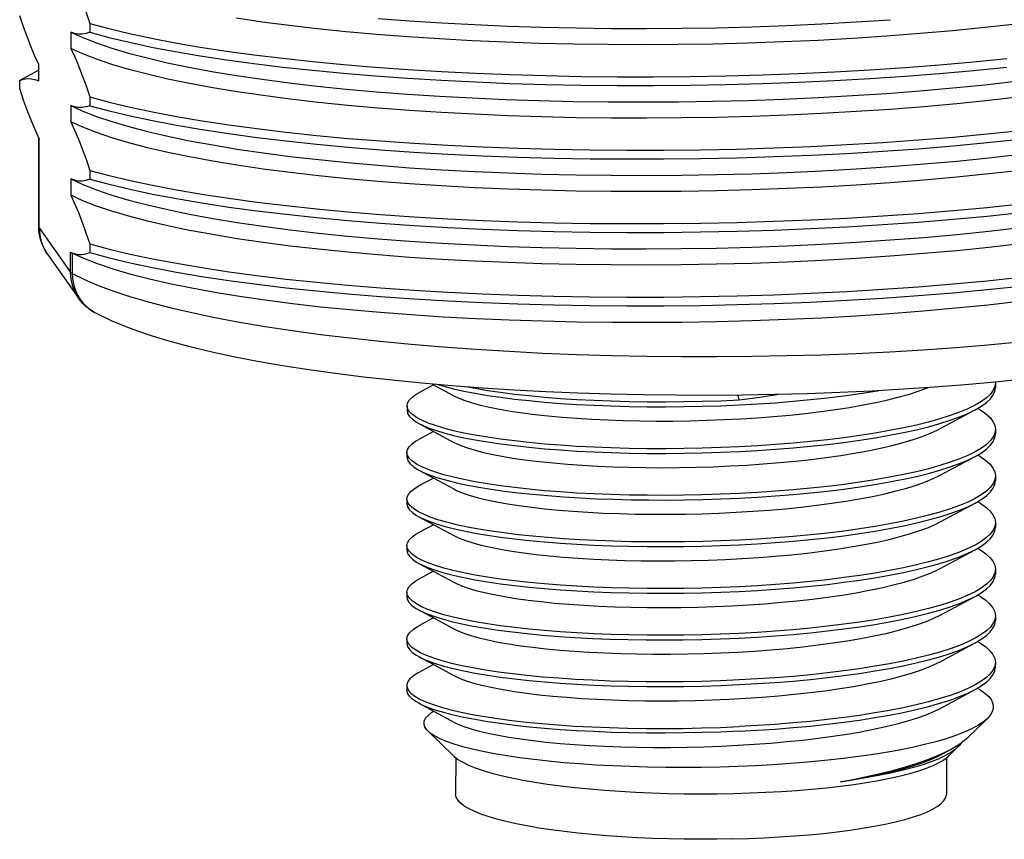
# Model space of a CAD drawing. Units: inches. Extents: x 0.4 to 16.6, y 0.6 to 10.4.
# Drawn here: x 12.6 to 13.5, y 5.3 to 6 of the extents above; entities that cross this region are included whole.
import ezdxf

# ---------------------------------------------------------------- set-up
doc = ezdxf.new("R2010")
doc.units = ezdxf.units.IN
doc.header["$LTSCALE"] = 0.935
doc.header["$MEASUREMENT"] = 0
doc.layers.get('0').update_dxf_attribs({"linetype": 'CONTINUOUS'})

msp = doc.modelspace()

# ---------------------------------------------------------------- linework, layer by layer
at = {"color": 7, "linetype": 'CONTINUOUS'}
for p, q in [((12.68716, 6.01693), (12.68716, 6.00346)), ((12.70293, 6.02404), (12.70293, 6.01678)), ((12.66041, 5.98539), (12.65019, 5.97991)), ((12.66041, 5.97659), (12.66042, 5.99007)), ((12.65019, 5.97991), (12.64464, 5.97674)), ((12.64464, 5.96948), (12.64464, 5.97674)), ((12.70291, 5.96308), (12.7029, 5.95583)), ((12.68714, 5.95598), (12.68713, 5.9425)), ((12.65765, 5.93511), (12.66088, 5.92808)), ((12.66052, 5.85527), (12.66055, 5.9288)), ((12.66085, 5.85434), (12.66088, 5.92808)), ((12.70288, 5.90213), (12.70287, 5.89487)), ((12.68711, 5.89503), (12.6871, 5.88155)), ((12.66063, 5.85229), (12.66052, 5.85527)), ((12.66085, 5.85434), (12.68658, 5.81796)), ((12.70285, 5.84117), (12.70285, 5.83392)), ((12.66775, 5.83251), (12.69349, 5.79614)), ((12.68659, 5.8343), (12.68658, 5.81796)), ((12.68659, 5.8343), (12.68833, 5.83345)), ((12.68833, 5.83345), (12.68833, 5.81658)), ((12.69349, 5.79614), (12.69349, 5.79614)), ((12.70489, 5.78542), (12.70681, 5.78429)), ((12.98828, 5.72418), (12.97603, 5.7176)), ((12.98709, 5.72482), (13.0051, 5.71512)), ((13.45476, 5.72591), (13.45433, 5.72289)), ((13.45466, 5.7265), (13.45476, 5.72591)), ((13.45476, 5.72591), (13.45476, 5.72203)), ((13.24197, 5.71136), (13.24125, 5.71558)), ((12.96621, 5.70677), (12.96621, 5.7029)), ((13.40885, 5.68778), (13.43792, 5.70339)), ((12.97602, 5.69206), (13.00508, 5.67642)), ((12.98826, 5.68548), (12.97602, 5.6789)), ((13.45474, 5.6872), (13.45431, 5.68419)), ((13.45474, 5.6872), (13.45474, 5.68333)), ((12.96619, 5.66807), (12.96619, 5.6642)), ((13.40883, 5.64907), (13.4379, 5.66469)), ((12.97601, 5.65336), (13.00507, 5.63772)), ((12.98825, 5.64678), (12.976, 5.6402)), ((13.45472, 5.6485), (13.45429, 5.64549)), ((13.45472, 5.6485), (13.45472, 5.64463)), ((12.96617, 5.62937), (12.96617, 5.6255)), ((13.40881, 5.61037), (13.43789, 5.62599)), ((12.98823, 5.60807), (12.97598, 5.6015)), ((12.97599, 5.61466), (13.00505, 5.59902)), ((13.45471, 5.6098), (13.45428, 5.60678)), ((13.45471, 5.6098), (13.45471, 5.60593)), ((12.96615, 5.59067), (12.96615, 5.5868)), ((13.4088, 5.57167), (13.43787, 5.58729)), ((12.97597, 5.57596), (13.00503, 5.56032)), ((12.98821, 5.56937), (12.97597, 5.5628)), ((13.45469, 5.5711), (13.45426, 5.56808)), ((13.45469, 5.5711), (13.45469, 5.56723)), ((12.96614, 5.55197), (12.96614, 5.5481)), ((13.40878, 5.53297), (13.43785, 5.54859)), ((12.97595, 5.53726), (13.00502, 5.52162)), ((12.98819, 5.53067), (12.97595, 5.52409)), ((13.45467, 5.5324), (13.45424, 5.52938)), ((13.45467, 5.5324), (13.45467, 5.52853)), ((12.96612, 5.51327), (12.96612, 5.5094)), ((13.40876, 5.49427), (13.43783, 5.50988)), ((12.97594, 5.49856), (13.005, 5.48291)), ((13.45466, 5.4937), (13.45423, 5.49068)), ((13.45466, 5.4937), (13.45465, 5.48983)), ((12.98818, 5.49197), (12.97593, 5.48539)), ((12.9661, 5.47456), (12.9661, 5.47069)), ((13.40875, 5.45557), (13.43782, 5.47118)), ((12.97592, 5.45986), (13.00498, 5.44421)), ((13.43199, 5.43165), (13.44788, 5.44698)), ((13.00518, 5.41594), (12.98364, 5.43676)), ((13.40873, 5.41687), (13.41744, 5.42155)), ((13.41552, 5.41576), (13.42334, 5.42331)), ((13.00661, 5.41477), (13.00659, 5.38439)), ((13.41409, 5.41458), (13.41407, 5.38421))]:
    msp.add_line(p, q, dxfattribs=at)
for points in [[(12.68719, 6.06441), (12.69032, 6.0575), (12.69346, 6.05001), (12.6966, 6.04193), (12.69976, 6.03328), (12.70293, 6.02404)], [(12.66042, 5.99007), (12.65728, 5.99697), (12.65414, 6.00446), (12.651, 6.01253), (12.64784, 6.02119), (12.64467, 6.03044)], [(13.47202, 6.02363), (13.44599, 6.02071), (13.41929, 6.01805), (13.39202, 6.01566), (13.36424, 6.01353), (13.33601, 6.01167), (13.30745, 6.01009), (13.27862, 6.00879), (13.24957, 6.00777), (13.22044, 6.00703), (13.19129, 6.00658), (13.16216, 6.00641), (13.1332, 6.00652), (13.10444, 6.00691), (13.07597, 6.00758), (13.0479, 6.00852), (13.02027, 6.00974), (12.99317, 6.01122), (12.96669, 6.01295), (12.94089, 6.01495), (12.91583, 6.01719), (12.89162, 6.01967), (12.86829, 6.02238), (12.84591, 6.02531), (12.82457, 6.02845)], [(12.94234, 6.02831), (12.9683, 6.02632), (12.99492, 6.02459), (13.02217, 6.02312), (13.04995, 6.02192), (13.07816, 6.021), (13.10678, 6.02035), (13.13568, 6.01998), (13.16477, 6.01989), (13.19402, 6.02009), (13.22331, 6.02057), (13.25254, 6.02134), (13.28168, 6.02239), (13.31062, 6.02373), (13.33925, 6.02535), (13.36754, 6.02724)], [(12.68716, 6.01693), (12.69702, 6.01241), (12.70833, 6.00798), (12.72103, 6.00367), (12.73511, 5.99949), (12.75052, 5.99545), (12.76721, 5.99157), (12.78515, 5.98785), (12.80429, 5.98432), (12.82455, 5.98097), (12.84589, 5.97783), (12.86827, 5.9749), (12.89159, 5.97219), (12.91581, 5.96971), (12.94087, 5.96747), (12.96667, 5.96548), (12.99315, 5.96374), (13.02025, 5.96226), (13.04788, 5.96105), (13.07595, 5.9601), (13.10442, 5.95943), (13.13318, 5.95904), (13.16214, 5.95893), (13.19126, 5.9591), (13.22042, 5.95956), (13.24955, 5.96029), (13.27859, 5.96131), (13.30743, 5.96262), (13.33599, 5.96419), (13.36421, 5.96605), (13.392, 5.96818), (13.41927, 5.97058), (13.44597, 5.97323), (13.472, 5.97615)], [(12.70293, 6.01678), (12.69975, 6.01575), (12.69658, 6.01524), (12.69344, 6.01525), (12.6903, 6.01581), (12.68716, 6.01693)], [(12.70293, 6.02404), (12.71872, 6.01981), (12.73583, 6.01573), (12.75418, 6.01182), (12.77374, 6.00809), (12.79447, 6.00455), (12.8163, 6.00121), (12.83916, 5.99808), (12.86303, 5.99517), (12.8878, 5.99249), (12.91342, 5.99005), (12.93986, 5.98786), (12.96699, 5.98591), (12.99476, 5.98423), (13.02313, 5.98281), (13.05198, 5.98166), (13.08124, 5.98079), (13.11087, 5.98019), (13.14075, 5.97987), (13.1708, 5.97984), (13.20099, 5.98009), (13.23118, 5.98063), (13.26131, 5.98146), (13.29133, 5.98256), (13.32112, 5.98395), (13.35061, 5.98562), (13.37976, 5.98757), (13.40843, 5.98979), (13.43658, 5.99228), (13.46416, 5.99503)], [(12.70293, 6.01678), (12.71872, 6.01255), (12.73583, 6.00847), (12.75418, 6.00457), (12.77374, 6.00084), (12.79447, 5.99729), (12.81629, 5.99395), (12.83916, 5.99083), (12.86302, 5.98792), (12.8878, 5.98524), (12.91342, 5.9828), (12.93985, 5.9806), (12.96698, 5.97866), (12.99476, 5.97697), (13.02313, 5.97555), (13.05197, 5.9744), (13.08124, 5.97353), (13.11087, 5.97293), (13.14074, 5.97262), (13.1708, 5.97259), (13.20098, 5.97284), (13.23117, 5.97338), (13.26131, 5.9742), (13.29133, 5.97531), (13.32112, 5.9767), (13.35061, 5.97837), (13.37975, 5.98031), (13.40843, 5.98253), (13.43658, 5.98502), (13.46415, 5.98778)], [(12.68716, 6.00346), (12.6903, 5.99655), (12.69343, 5.98905), (12.69658, 5.98098), (12.69973, 5.97232), (12.70291, 5.96308)], [(13.47545, 5.96308), (13.44939, 5.96012), (13.42267, 5.95742), (13.39536, 5.95498), (13.36751, 5.95281), (13.33922, 5.95091), (13.31059, 5.9493), (13.28165, 5.94796), (13.25251, 5.94691), (13.22328, 5.94614), (13.19399, 5.94565), (13.16474, 5.94546), (13.13565, 5.94554), (13.10675, 5.94591), (13.07814, 5.94656), (13.04993, 5.94749), (13.02214, 5.94869), (12.99489, 5.95016), (12.96827, 5.95189), (12.94232, 5.95387), (12.91711, 5.95611), (12.89276, 5.95858), (12.86929, 5.96129), (12.84678, 5.96423), (12.82531, 5.96738), (12.80492, 5.97073), (12.78567, 5.97427), (12.76764, 5.978), (12.75084, 5.98189), (12.73534, 5.98594), (12.72119, 5.99014), (12.70842, 5.99446), (12.69706, 5.99891), (12.68716, 6.00346)], [(12.64464, 5.97674), (12.64783, 5.97777), (12.65099, 5.97829), (12.65414, 5.97827), (12.65727, 5.97771), (12.66041, 5.97659)], [(12.64464, 5.96948), (12.64792, 5.95995), (12.65118, 5.95104), (12.65442, 5.94277), (12.65765, 5.93511)], [(12.70291, 5.96308), (12.71894, 5.95879), (12.73632, 5.95466), (12.75499, 5.9507), (12.7749, 5.94692), (12.79601, 5.94334), (12.81824, 5.93997), (12.84154, 5.93682), (12.86586, 5.93389), (12.8911, 5.9312), (12.91722, 5.92876), (12.94416, 5.92657), (12.9718, 5.92464), (13.0001, 5.92298), (13.02899, 5.9216), (13.05835, 5.92049), (13.08813, 5.91967), (13.11827, 5.91913), (13.14863, 5.91888), (13.17917, 5.91893), (13.20981, 5.91927), (13.24043, 5.9199), (13.27097, 5.92083), (13.30137, 5.92205), (13.3315, 5.92355), (13.3613, 5.92535), (13.39071, 5.92743), (13.41961, 5.92979), (13.44794, 5.93242), (13.47564, 5.93533)], [(12.68714, 5.95598), (12.69704, 5.95143), (12.7084, 5.94699), (12.72117, 5.94266), (12.73532, 5.93847), (12.75082, 5.93441), (12.76762, 5.93052), (12.78565, 5.9268), (12.8049, 5.92325), (12.82529, 5.9199), (12.84676, 5.91675), (12.86927, 5.91382), (12.89274, 5.91111), (12.91709, 5.90863), (12.94229, 5.9064), (12.96825, 5.90441), (12.99487, 5.90268), (13.02212, 5.90121), (13.04991, 5.90001), (13.07812, 5.89909), (13.10673, 5.89844), (13.13563, 5.89807), (13.16472, 5.89798), (13.19397, 5.89818), (13.22326, 5.89866), (13.25249, 5.89943), (13.28163, 5.90048), (13.31057, 5.90182), (13.3392, 5.90344), (13.36749, 5.90533), (13.39534, 5.9075), (13.42265, 5.90994), (13.44937, 5.91265), (13.47543, 5.91561)], [(12.7029, 5.95583), (12.69972, 5.9548), (12.69656, 5.95428), (12.69341, 5.9543), (12.69027, 5.95486), (12.68714, 5.95598)], [(12.7029, 5.95583), (12.71893, 5.95154), (12.73632, 5.9474), (12.75498, 5.94344), (12.77489, 5.93967), (12.79601, 5.93609), (12.81823, 5.93272), (12.84153, 5.92956), (12.86585, 5.92663), (12.8911, 5.92395), (12.91722, 5.9215), (12.94415, 5.91931), (12.9718, 5.91739), (13.00009, 5.91573), (13.02898, 5.91434), (13.05835, 5.91323), (13.08813, 5.91241), (13.11826, 5.91187), (13.14863, 5.91163), (13.17916, 5.91167), (13.20981, 5.91201), (13.24043, 5.91264), (13.27097, 5.91357), (13.30137, 5.91479), (13.3315, 5.9163), (13.3613, 5.91809), (13.39071, 5.92017), (13.41961, 5.92253), (13.44794, 5.92517), (13.47564, 5.92807)], [(12.68713, 5.9425), (12.69027, 5.93559), (12.69341, 5.9281), (12.69655, 5.92002), (12.6997, 5.91137), (12.70288, 5.90213)], [(13.47542, 5.90213), (13.44936, 5.89917), (13.42264, 5.89646), (13.39533, 5.89403), (13.36748, 5.89186), (13.33919, 5.88996), (13.31056, 5.88834), (13.28162, 5.88701), (13.25248, 5.88595), (13.22325, 5.88518), (13.19396, 5.8847), (13.16471, 5.8845), (13.13562, 5.88459), (13.10672, 5.88496), (13.07811, 5.88561), (13.0499, 5.88653), (13.02211, 5.88773), (12.99486, 5.8892), (12.96824, 5.89093), (12.94229, 5.89292), (12.91708, 5.89515), (12.89273, 5.89763), (12.86926, 5.90034), (12.84675, 5.90327), (12.82529, 5.90642), (12.8049, 5.90977), (12.78565, 5.91332), (12.76761, 5.91704), (12.75082, 5.92094), (12.73531, 5.92499), (12.72116, 5.92918), (12.70839, 5.93351), (12.69703, 5.93796), (12.68713, 5.9425)], [(12.70288, 5.90213), (12.71891, 5.89784), (12.73629, 5.8937), (12.75496, 5.88975), (12.77487, 5.88597), (12.79598, 5.88239), (12.81821, 5.87902), (12.84151, 5.87586), (12.86583, 5.87294), (12.89108, 5.87025), (12.91719, 5.86781), (12.94413, 5.86562), (12.97177, 5.86369), (13.00007, 5.86203), (13.02896, 5.86064), (13.05832, 5.85954), (13.0881, 5.85871), (13.11824, 5.85818), (13.1486, 5.85793), (13.17914, 5.85797), (13.20978, 5.85831), (13.24041, 5.85895), (13.27095, 5.85987), (13.30135, 5.86109), (13.33148, 5.8626), (13.36128, 5.86439), (13.39069, 5.86648), (13.41958, 5.86883), (13.44791, 5.87147), (13.47561, 5.87437)], [(12.68711, 5.89503), (12.69701, 5.89048), (12.70837, 5.88603), (12.72114, 5.88171), (12.73529, 5.87751), (12.7508, 5.87346), (12.76759, 5.86957), (12.78562, 5.86584), (12.80488, 5.8623), (12.82527, 5.85894), (12.84673, 5.8558), (12.86924, 5.85286), (12.89271, 5.85015), (12.91706, 5.84768), (12.94227, 5.84544), (12.96822, 5.84346), (12.99484, 5.84173), (13.02209, 5.84026), (13.04988, 5.83906), (13.07809, 5.83813), (13.1067, 5.83748), (13.1356, 5.83711), (13.16469, 5.83703), (13.19394, 5.83722), (13.22323, 5.83771), (13.25246, 5.83848), (13.2816, 5.83953), (13.31054, 5.84087), (13.33917, 5.84248), (13.36746, 5.84438), (13.39531, 5.84655), (13.42262, 5.84899), (13.44934, 5.85169), (13.4754, 5.85465)], [(12.70287, 5.89487), (12.69969, 5.89384), (12.69653, 5.89333), (12.69338, 5.89334), (12.69024, 5.8939), (12.68711, 5.89503)], [(12.70287, 5.89487), (12.71891, 5.89058), (12.73629, 5.88645), (12.75496, 5.88249), (12.77487, 5.87871), (12.79598, 5.87513), (12.81821, 5.87176), (12.84151, 5.86861), (12.86583, 5.86568), (12.89107, 5.86299), (12.91719, 5.86055), (12.94413, 5.85836), (12.97177, 5.85643), (13.00007, 5.85477), (13.02895, 5.85339), (13.05832, 5.85228), (13.0881, 5.85146), (13.11824, 5.85092), (13.1486, 5.85067), (13.17914, 5.85072), (13.20978, 5.85106), (13.2404, 5.85169), (13.27094, 5.85262), (13.30134, 5.85383), (13.33147, 5.85534), (13.36127, 5.85714), (13.39068, 5.85922), (13.41958, 5.86158), (13.44791, 5.86421), (13.47561, 5.86712)], [(12.6871, 5.88155), (12.69024, 5.87464), (12.69338, 5.86714), (12.69652, 5.85907), (12.69968, 5.85041), (12.70285, 5.84117)], [(13.47539, 5.84117), (13.44933, 5.83821), (13.42261, 5.83551), (13.3953, 5.83307), (13.36745, 5.8309), (13.33916, 5.829), (13.31053, 5.82739), (13.28159, 5.82605), (13.25245, 5.825), (13.22322, 5.82423), (13.19393, 5.82375), (13.16468, 5.82355), (13.13559, 5.82363), (13.10669, 5.824), (13.07808, 5.82465), (13.04987, 5.82558), (13.02209, 5.82678), (12.99483, 5.82825), (12.96821, 5.82998), (12.94226, 5.83196), (12.91706, 5.8342), (12.89271, 5.83668), (12.86924, 5.83939), (12.84672, 5.84232), (12.82526, 5.84547), (12.80487, 5.84882), (12.78562, 5.85236), (12.76758, 5.85609), (12.75079, 5.85998), (12.73529, 5.86404), (12.72114, 5.86823), (12.70837, 5.87256), (12.69701, 5.877), (12.6871, 5.88155)], [(12.66052, 5.85527), (12.6606, 5.85481), (12.66085, 5.85434)], [(12.66085, 5.85434), (12.66103, 5.85055), (12.66159, 5.8468), (12.66252, 5.84314), (12.66381, 5.8396), (12.66545, 5.8362), (12.66742, 5.83299), (12.66775, 5.83251)], [(12.66775, 5.83251), (12.66607, 5.83509), (12.66435, 5.8383), (12.66294, 5.84165), (12.66184, 5.84512), (12.66107, 5.84868), (12.66063, 5.85229)], [(12.70285, 5.84117), (12.71888, 5.83688), (12.73627, 5.83275), (12.75493, 5.82879), (12.77484, 5.82502), (12.79595, 5.82143), (12.81818, 5.81806), (12.84148, 5.81491), (12.8658, 5.81198), (12.89105, 5.80929), (12.91717, 5.80685), (12.9441, 5.80466), (12.97175, 5.80273), (13.00004, 5.80107), (13.02893, 5.79969), (13.0583, 5.79858), (13.08808, 5.79776), (13.11821, 5.79722), (13.14858, 5.79697), (13.17911, 5.79702), (13.20975, 5.79736), (13.24038, 5.79799), (13.27092, 5.79892), (13.30132, 5.80014), (13.33145, 5.80164), (13.36125, 5.80344), (13.39066, 5.80552), (13.41956, 5.80788), (13.44788, 5.81051), (13.47558, 5.81342)], [(12.68659, 5.8343), (12.68983, 5.83306), (12.69307, 5.83242), (12.69631, 5.83236), (12.69957, 5.83286), (12.70285, 5.83392)], [(12.68833, 5.83345), (12.69838, 5.82894), (12.70986, 5.82453), (12.72273, 5.82025), (12.73697, 5.81609), (12.75254, 5.81207), (12.76938, 5.80822), (12.78744, 5.80453), (12.8067, 5.80102), (12.82709, 5.7977), (12.84853, 5.79459), (12.87101, 5.79169), (12.89442, 5.78901), (12.91871, 5.78657), (12.94383, 5.78436), (12.96969, 5.7824), (12.99621, 5.78069), (13.02335, 5.77924), (13.05101, 5.77806), (13.07909, 5.77715), (13.10756, 5.77651), (13.13632, 5.77615), (13.16527, 5.77607), (13.19436, 5.77627), (13.2235, 5.77676), (13.25258, 5.77753), (13.28157, 5.77857), (13.31036, 5.7799), (13.33884, 5.78151), (13.36699, 5.78339), (13.39471, 5.78555), (13.42188, 5.78797), (13.44849, 5.79065), (13.47444, 5.79358)], [(12.70285, 5.83392), (12.71888, 5.82963), (12.73626, 5.82549), (12.75493, 5.82153), (12.77484, 5.81776), (12.79595, 5.81418), (12.81818, 5.81081), (12.84148, 5.80765), (12.8658, 5.80473), (12.89105, 5.80204), (12.91716, 5.79959), (12.9441, 5.7974), (12.97174, 5.79548), (13.00004, 5.79382), (13.02893, 5.79243), (13.05829, 5.79132), (13.08807, 5.7905), (13.11821, 5.78996), (13.14857, 5.78972), (13.17911, 5.78976), (13.20975, 5.7901), (13.24038, 5.79074), (13.27092, 5.79166), (13.30132, 5.79288), (13.33145, 5.79439), (13.36125, 5.79618), (13.39066, 5.79826), (13.41955, 5.80062), (13.44788, 5.80326), (13.47558, 5.80616)], [(13.75816, 5.82863), (13.75511, 5.82169), (13.75101, 5.81479), (13.74562, 5.80781), (13.73887, 5.80092), (13.7305, 5.79408), (13.72013, 5.78722), (13.70734, 5.7803), (13.69281, 5.77379), (13.67751, 5.76798), (13.66144, 5.76271), (13.64453, 5.75784), (13.62675, 5.75331), (13.60809, 5.74907), (13.58854, 5.74511), (13.56813, 5.74139), (13.54689, 5.73792), (13.52484, 5.73469), (13.50204, 5.73171), (13.47852, 5.72896), (13.45434, 5.72646)], [(12.68658, 5.81796), (12.687, 5.8175), (12.68758, 5.81704), (12.68833, 5.81658)], [(12.68658, 5.81796), (12.68677, 5.81418), (12.68733, 5.81043), (12.68826, 5.80677), (12.68955, 5.80322), (12.69119, 5.79983), (12.69315, 5.79662), (12.69349, 5.79614)], [(12.68833, 5.81658), (12.69837, 5.81156), (12.70985, 5.80664), (12.72272, 5.80184), (12.73696, 5.79717), (12.75252, 5.79264), (12.76936, 5.78827), (12.78743, 5.78407), (12.80669, 5.78005), (12.82707, 5.77622), (12.84853, 5.77259), (12.87099, 5.76918), (12.89441, 5.76599), (12.9187, 5.76303), (12.94382, 5.76031), (12.96967, 5.75783), (12.9962, 5.75561), (13.02333, 5.75365), (13.05099, 5.75196), (13.07908, 5.75054), (13.10755, 5.74939), (13.1363, 5.74851), (13.16526, 5.74792), (13.19435, 5.74761), (13.22348, 5.74758), (13.25258, 5.74784), (13.28155, 5.74837), (13.31033, 5.74919), (13.33884, 5.75028), (13.36698, 5.75165), (13.39468, 5.75329), (13.42188, 5.7552), (13.44848, 5.75737), (13.47441, 5.75979)], [(12.68833, 5.81658), (12.6885, 5.8128), (12.68904, 5.80908), (12.68993, 5.80545), (12.69116, 5.80195), (12.69272, 5.79861)], [(12.69272, 5.79861), (12.6946, 5.79547), (12.69678, 5.79255), (12.69924, 5.78989), (12.70195, 5.78751), (12.70489, 5.78542)], [(12.70681, 5.78429), (12.70601, 5.78474), (12.70273, 5.78685), (12.69966, 5.78928), (12.69685, 5.79201), (12.69433, 5.79499), (12.69349, 5.79614)], [(13.45434, 5.72646), (13.42956, 5.72421), (13.40423, 5.72221), (13.37842, 5.72046), (13.35218, 5.71897), (13.32559, 5.71774), (13.2987, 5.71676), (13.2716, 5.71605), (13.24433, 5.7156), (13.21699, 5.71542), (13.18962, 5.7155), (13.16231, 5.71585), (13.13513, 5.71646), (13.10813, 5.71733), (13.0814, 5.71847), (13.05499, 5.71986), (13.02898, 5.72151), (13.00342, 5.72341), (12.97838, 5.72557), (12.95392, 5.72797), (12.9301, 5.73061), (12.90697, 5.7335), (12.88457, 5.73663), (12.86296, 5.74), (12.84217, 5.74361), (12.82223, 5.74747), (12.80317, 5.75159), (12.785, 5.75598), (12.76771, 5.76068), (12.75128, 5.76575), (12.73567, 5.77127), (12.72082, 5.77739), (12.70681, 5.78429)], [(12.99219, 5.72438), (12.99685, 5.72297), (13.00472, 5.72093), (13.01338, 5.71899), (13.02283, 5.71716), (13.03302, 5.71543), (13.04391, 5.71383), (13.05546, 5.71236), (13.06761, 5.71102), (13.08034, 5.70983), (13.09357, 5.70878), (13.10727, 5.7079), (13.12138, 5.70717), (13.13583, 5.7066), (13.15059, 5.70621), (13.16557, 5.70598), (13.18074, 5.70593), (13.19603, 5.70606), (13.21136, 5.70636), (13.2267, 5.70684), (13.24197, 5.70749)], [(13.24197, 5.71136), (13.2267, 5.71071), (13.21136, 5.71023), (13.19603, 5.70993), (13.18074, 5.7098), (13.16557, 5.70985), (13.15059, 5.71008), (13.13583, 5.71047), (13.12138, 5.71104), (13.10727, 5.71177), (13.09357, 5.71265), (13.08034, 5.7137), (13.06761, 5.71489), (13.05546, 5.71623), (13.04391, 5.7177), (13.03302, 5.7193), (13.02284, 5.72103), (13.015, 5.72255)], [(13.45433, 5.72289), (13.45294, 5.7197), (13.45059, 5.71653), (13.4473, 5.71339), (13.44307, 5.7103), (13.43792, 5.70726), (13.43187, 5.70429), (13.42496, 5.70139), (13.41719, 5.69858), (13.40861, 5.69586), (13.39925, 5.69324), (13.38914, 5.69074), (13.37833, 5.68836), (13.36686, 5.68611), (13.35476, 5.68399), (13.3421, 5.68202), (13.32892, 5.6802), (13.31527, 5.67853), (13.30121, 5.67702), (13.28678, 5.67567), (13.27207, 5.6745), (13.2571, 5.67349), (13.24195, 5.67266)], [(12.96621, 5.70677), (12.96664, 5.70906), (12.96803, 5.71148), (12.97037, 5.71387), (12.97367, 5.71624), (12.97603, 5.7176)], [(13.0051, 5.71512), (13.00918, 5.71317), (13.01432, 5.71116), (13.0203, 5.70923), (13.02712, 5.70738), (13.03472, 5.70561), (13.04309, 5.70393), (13.05219, 5.70236), (13.06197, 5.70091), (13.0724, 5.69958), (13.08343, 5.69838), (13.09501, 5.69731), (13.10709, 5.69639), (13.11961, 5.69561), (13.13254, 5.69499), (13.1458, 5.69453), (13.15934, 5.69423), (13.17311, 5.69409), (13.18703, 5.69412), (13.20106, 5.69433), (13.21512, 5.6947), (13.22918, 5.69524), (13.24314, 5.69595), (13.25697, 5.69683), (13.27059, 5.69787), (13.28395, 5.69908), (13.297, 5.70045), (13.30967, 5.70197), (13.32191, 5.70364), (13.33366, 5.70546), (13.34488, 5.70742), (13.35552, 5.70951), (13.36553, 5.71173), (13.37486, 5.71406), (13.38349, 5.71651), (13.39136, 5.71905), (13.39845, 5.72168), (13.39883, 5.72185)], [(13.24197, 5.70749), (13.25712, 5.70833), (13.27209, 5.70933), (13.2868, 5.71051), (13.30123, 5.71185), (13.31529, 5.71336), (13.32893, 5.71503), (13.34212, 5.71685), (13.35477, 5.71882), (13.35727, 5.71926)], [(13.27443, 5.71613), (13.27154, 5.71565), (13.25684, 5.71342), (13.24197, 5.71136)], [(13.43792, 5.70339), (13.44306, 5.70643), (13.4473, 5.70952), (13.45059, 5.71266), (13.45294, 5.71583), (13.45433, 5.71902), (13.45476, 5.72203)], [(13.24195, 5.67266), (13.22668, 5.67201), (13.21134, 5.67153), (13.19601, 5.67123), (13.18072, 5.6711), (13.16556, 5.67115), (13.15057, 5.67138), (13.13581, 5.67177), (13.12136, 5.67234), (13.10725, 5.67306), (13.09356, 5.67395), (13.08032, 5.675), (13.0676, 5.67619), (13.05544, 5.67753), (13.04389, 5.679), (13.03301, 5.6806), (13.02282, 5.68232), (13.01337, 5.68416), (13.0047, 5.6861), (12.99684, 5.68814), (12.98983, 5.69026), (12.98368, 5.69245), (12.97843, 5.69472), (12.9741, 5.69703), (12.9707, 5.69939), (12.96824, 5.70179), (12.96674, 5.7042), (12.96621, 5.70677)], [(12.96621, 5.7029), (12.96674, 5.70033), (12.96824, 5.69792), (12.9707, 5.69552), (12.9741, 5.69316), (12.97602, 5.69206)], [(13.24195, 5.66879), (13.2571, 5.66962), (13.27207, 5.67063), (13.28678, 5.6718), (13.30121, 5.67315), (13.31527, 5.67466), (13.32892, 5.67633), (13.3421, 5.67815), (13.35476, 5.68012), (13.36685, 5.68224), (13.37833, 5.68449), (13.38914, 5.68687), (13.39925, 5.68937), (13.40861, 5.69199), (13.41719, 5.69471), (13.42496, 5.69752), (13.43187, 5.70042), (13.43792, 5.70339)], [(13.44002, 5.70463), (13.44252, 5.70317), (13.44685, 5.70008), (13.45025, 5.69695), (13.45271, 5.69378), (13.4542, 5.69059), (13.45474, 5.6872)], [(12.97602, 5.69206), (12.97843, 5.69085), (12.98368, 5.68858), (12.98982, 5.68639), (12.99684, 5.68427), (13.0047, 5.68223), (13.01336, 5.68029), (13.02282, 5.67845), (13.033, 5.67673), (13.04389, 5.67513), (13.05544, 5.67366), (13.0676, 5.67232), (13.08032, 5.67113), (13.09356, 5.67008), (13.10725, 5.66919), (13.12136, 5.66847), (13.13581, 5.6679), (13.15057, 5.66751), (13.16556, 5.66728), (13.18072, 5.66723), (13.19601, 5.66736), (13.21134, 5.66766), (13.22668, 5.66814), (13.24195, 5.66879)], [(13.00508, 5.67642), (13.00637, 5.67576), (13.01095, 5.67372), (13.01641, 5.67174), (13.0227, 5.66984), (13.02981, 5.66801), (13.0377, 5.66628), (13.04634, 5.66464), (13.0557, 5.66311), (13.06572, 5.6617), (13.07638, 5.66042), (13.08761, 5.65927), (13.09938, 5.65825), (13.11164, 5.65738), (13.12431, 5.65666), (13.13737, 5.6561), (13.15074, 5.6557), (13.16437, 5.65546), (13.1782, 5.65538), (13.19217, 5.65548), (13.20622, 5.65574), (13.22029, 5.65617), (13.23432, 5.65678), (13.24824, 5.65755), (13.26199, 5.65849), (13.27553, 5.6596), (13.28878, 5.66086), (13.3017, 5.66229), (13.31421, 5.66387), (13.32628, 5.6656), (13.33785, 5.66747), (13.34885, 5.66947), (13.35927, 5.67161), (13.36903, 5.67387), (13.37811, 5.67625), (13.38646, 5.67873), (13.39404, 5.68131), (13.40084, 5.68397), (13.4068, 5.68671), (13.40885, 5.68778)], [(13.45431, 5.68419), (13.45292, 5.68099), (13.45057, 5.67783), (13.44728, 5.67469), (13.44305, 5.6716), (13.4379, 5.66856), (13.43186, 5.66559), (13.42494, 5.66269), (13.41718, 5.65988), (13.40859, 5.65716), (13.39923, 5.65454), (13.38912, 5.65204), (13.37831, 5.64966), (13.36684, 5.64741), (13.35474, 5.64529), (13.34209, 5.64332), (13.3289, 5.64149), (13.31525, 5.63983), (13.30119, 5.63832), (13.28677, 5.63697), (13.27205, 5.6358), (13.25708, 5.63479), (13.24194, 5.63396)], [(13.4379, 5.66469), (13.44305, 5.66773), (13.44728, 5.67082), (13.45057, 5.67396), (13.45292, 5.67712), (13.45431, 5.68032), (13.45474, 5.68333)], [(12.96619, 5.66807), (12.96662, 5.67036), (12.96801, 5.67278), (12.97036, 5.67517), (12.97365, 5.67753), (12.97602, 5.6789)], [(13.24194, 5.63396), (13.22667, 5.63331), (13.21132, 5.63283), (13.19599, 5.63253), (13.1807, 5.6324), (13.16554, 5.63245), (13.15055, 5.63268), (13.1358, 5.63307), (13.12135, 5.63363), (13.10724, 5.63436), (13.09354, 5.63525), (13.08031, 5.6363), (13.06758, 5.63749), (13.05543, 5.63883), (13.04388, 5.6403), (13.03299, 5.6419), (13.0228, 5.64362), (13.01335, 5.64546), (13.00468, 5.6474), (12.99682, 5.64944), (12.98981, 5.65156), (12.98366, 5.65375), (12.97841, 5.65602), (12.97408, 5.65833), (12.97068, 5.66069), (12.96823, 5.66309), (12.96673, 5.6655), (12.96619, 5.66807)], [(13.44001, 5.66593), (13.4425, 5.66447), (13.44683, 5.66138), (13.45024, 5.65825), (13.45269, 5.65508), (13.45419, 5.65189), (13.45472, 5.6485)], [(12.96619, 5.6642), (12.96623, 5.6635), (12.967, 5.66105), (12.96875, 5.65861), (12.97148, 5.6562), (12.97517, 5.65383), (12.97601, 5.65336)], [(13.24194, 5.63009), (13.25708, 5.63092), (13.27205, 5.63193), (13.28677, 5.6331), (13.30119, 5.63445), (13.31525, 5.63596), (13.3289, 5.63762), (13.34208, 5.63945), (13.35474, 5.64142), (13.36684, 5.64354), (13.37831, 5.64579), (13.38912, 5.64817), (13.39923, 5.65067), (13.40859, 5.65329), (13.41717, 5.65601), (13.42494, 5.65882), (13.43186, 5.66172), (13.4379, 5.66469)], [(12.97601, 5.65336), (12.97981, 5.6515), (12.98537, 5.64923), (12.99184, 5.64704), (12.99919, 5.64492), (13.0074, 5.64289), (13.01641, 5.64097)], [(13.04078, 5.62696), (13.04969, 5.62536), (13.0593, 5.62388), (13.06956, 5.62251), (13.08044, 5.62128), (13.09187, 5.62017), (13.10383, 5.61921), (13.11625, 5.6184), (13.12906, 5.61774), (13.14225, 5.61723), (13.15572, 5.61689), (13.16943, 5.61671), (13.18332, 5.6167), (13.19732, 5.61685), (13.21139, 5.61718), (13.22544, 5.61768), (13.23944, 5.61834), (13.25331, 5.61918), (13.26699, 5.62018), (13.28043, 5.62134), (13.29356, 5.62267), (13.30634, 5.62415), (13.31869, 5.62579), (13.33058, 5.62757), (13.34195, 5.62949), (13.35274, 5.63155), (13.36293, 5.63373), (13.37244, 5.63603), (13.38125, 5.63845), (13.38933, 5.64097), (13.39662, 5.64358), (13.40311, 5.64627), (13.40883, 5.64907)], [(13.01641, 5.64097), (13.02592, 5.6392), (13.03612, 5.63755), (13.04698, 5.63601), (13.05847, 5.6346), (13.07052, 5.63332), (13.08312, 5.63219), (13.09619, 5.63119), (13.1097, 5.63035), (13.12359, 5.62966), (13.1378, 5.62914), (13.1523, 5.62877), (13.16702, 5.62857), (13.1819, 5.62853), (13.19689, 5.62867), (13.21193, 5.62897), (13.22696, 5.62945), (13.24194, 5.63009)], [(13.45429, 5.64549), (13.4529, 5.64229), (13.45056, 5.63912), (13.44726, 5.63599), (13.44303, 5.63289), (13.43789, 5.62986), (13.43184, 5.62688), (13.42492, 5.62399), (13.41716, 5.62117), (13.40858, 5.61845), (13.39922, 5.61584), (13.38911, 5.61334), (13.3783, 5.61096), (13.36682, 5.60871), (13.35472, 5.60659), (13.34207, 5.60462), (13.32888, 5.60279), (13.31524, 5.60113), (13.30118, 5.59962), (13.28675, 5.59827), (13.27204, 5.5971), (13.25707, 5.59609), (13.24192, 5.59526)], [(13.43789, 5.62599), (13.44303, 5.62902), (13.44726, 5.63212), (13.45056, 5.63525), (13.4529, 5.63842), (13.45429, 5.64162), (13.45472, 5.64463)], [(12.96617, 5.62937), (12.96642, 5.63112), (12.96762, 5.63356), (12.96979, 5.63599), (12.97293, 5.63838), (12.976, 5.6402)], [(13.00507, 5.63772), (13.00794, 5.6363), (13.01284, 5.63428), (13.01861, 5.63233), (13.02521, 5.63045), (13.03261, 5.62866), (13.04078, 5.62696)], [(13.0164, 5.60613), (13.00738, 5.60806), (12.99918, 5.61009), (12.99183, 5.6122), (12.98535, 5.6144), (12.97979, 5.61667), (12.97515, 5.61899), (12.97146, 5.62137), (12.96874, 5.62378), (12.96698, 5.62622), (12.96621, 5.62866), (12.96617, 5.62937)], [(12.96617, 5.6255), (12.96671, 5.62293), (12.96821, 5.62052), (12.97066, 5.61812), (12.97406, 5.61576), (12.97599, 5.61466)], [(13.24192, 5.59139), (13.25706, 5.59222), (13.27203, 5.59323), (13.28675, 5.5944), (13.30117, 5.59575), (13.31523, 5.59726), (13.32888, 5.59892), (13.34207, 5.60075), (13.35472, 5.60272), (13.36682, 5.60484), (13.37829, 5.60709), (13.3891, 5.60947), (13.39922, 5.61197), (13.40857, 5.61458), (13.41716, 5.6173), (13.42492, 5.62012), (13.43184, 5.62301), (13.43789, 5.62599)], [(13.43999, 5.62723), (13.44249, 5.62577), (13.44682, 5.62268), (13.45022, 5.61955), (13.45267, 5.61638), (13.45417, 5.61319), (13.45471, 5.6098)], [(12.97599, 5.61466), (12.97839, 5.61344), (12.98365, 5.61118), (12.98979, 5.60899), (12.9968, 5.60686), (13.00466, 5.60483), (13.01333, 5.60289), (13.02278, 5.60105), (13.03297, 5.59933), (13.04386, 5.59773), (13.05541, 5.59625), (13.06756, 5.59492), (13.08029, 5.59372), (13.09352, 5.59268), (13.10722, 5.59179), (13.12133, 5.59106), (13.13578, 5.5905), (13.15054, 5.5901), (13.16552, 5.58988), (13.18068, 5.58983), (13.19597, 5.58995), (13.21131, 5.59026), (13.22665, 5.59074), (13.24192, 5.59139)], [(13.00505, 5.59902), (13.00963, 5.59685), (13.01485, 5.59485), (13.02093, 5.59293), (13.02782, 5.59108), (13.03552, 5.58932), (13.04396, 5.58766), (13.05313, 5.5861), (13.06299, 5.58466), (13.07348, 5.58334), (13.08457, 5.58215), (13.0962, 5.5811), (13.10833, 5.58019), (13.12091, 5.57944), (13.13386, 5.57883), (13.14716, 5.57839), (13.16073, 5.5781), (13.17451, 5.57798), (13.18845, 5.57803), (13.20248, 5.57825), (13.21656, 5.57864), (13.23059, 5.5792), (13.24455, 5.57993), (13.25836, 5.58082), (13.27196, 5.58189), (13.28529, 5.58311), (13.2983, 5.58449), (13.31093, 5.58603), (13.32311, 5.58772), (13.33482, 5.58956), (13.34598, 5.59153), (13.35655, 5.59364), (13.36649, 5.59587), (13.37575, 5.59821), (13.3843, 5.60066), (13.39209, 5.60322), (13.39909, 5.60586), (13.40528, 5.60858), (13.40881, 5.61037)], [(12.96615, 5.59067), (12.96658, 5.59296), (12.96797, 5.59537), (12.97032, 5.59777), (12.97362, 5.60013), (12.97598, 5.6015)], [(13.24192, 5.59526), (13.22695, 5.59462), (13.21191, 5.59414), (13.19688, 5.59384), (13.18188, 5.5937), (13.167, 5.59374), (13.15229, 5.59394), (13.13779, 5.59431), (13.12358, 5.59483), (13.10968, 5.59552), (13.09618, 5.59636), (13.0831, 5.59736), (13.07051, 5.59849), (13.05845, 5.59977), (13.04696, 5.60118), (13.03611, 5.60271), (13.0259, 5.60437), (13.0164, 5.60613)], [(13.45428, 5.60678), (13.45289, 5.60359), (13.45054, 5.60042), (13.44725, 5.59729), (13.44301, 5.59419), (13.43787, 5.59116), (13.43182, 5.58818), (13.42491, 5.58529), (13.41714, 5.58247), (13.40856, 5.57975), (13.3992, 5.57714), (13.38909, 5.57464), (13.37828, 5.57226), (13.3668, 5.57), (13.35471, 5.56789), (13.34205, 5.56592), (13.32887, 5.56409), (13.31522, 5.56242), (13.30116, 5.56092), (13.28673, 5.55957), (13.27202, 5.5584), (13.25705, 5.55739), (13.2419, 5.55656)], [(13.43787, 5.58729), (13.44301, 5.59032), (13.44724, 5.59342), (13.45054, 5.59655), (13.45289, 5.59972), (13.45428, 5.60291), (13.45471, 5.60593)], [(13.2419, 5.55656), (13.22663, 5.5559), (13.21129, 5.55543), (13.19596, 5.55512), (13.18067, 5.555), (13.16551, 5.55505), (13.15052, 5.55527), (13.13576, 5.55567), (13.12131, 5.55623), (13.1072, 5.55696), (13.09351, 5.55785), (13.08027, 5.55889), (13.06755, 5.56009), (13.05539, 5.56142), (13.04384, 5.5629), (13.03295, 5.5645), (13.02277, 5.56622), (13.01331, 5.56806), (13.00465, 5.57), (12.99679, 5.57203), (12.98977, 5.57415), (12.98363, 5.57635), (12.97838, 5.57861), (12.97405, 5.58093), (12.97065, 5.58329), (12.96819, 5.58568), (12.96669, 5.5881), (12.96615, 5.59067)], [(12.96615, 5.5868), (12.96669, 5.58423), (12.96819, 5.58181), (12.97064, 5.57942), (12.97405, 5.57706), (12.97597, 5.57596)], [(13.2419, 5.55269), (13.25705, 5.55352), (13.27202, 5.55453), (13.28673, 5.5557), (13.30116, 5.55705), (13.31522, 5.55855), (13.32886, 5.56022), (13.34205, 5.56205), (13.35471, 5.56402), (13.3668, 5.56613), (13.37828, 5.56839), (13.38909, 5.57077), (13.3992, 5.57327), (13.40856, 5.57588), (13.41714, 5.5786), (13.4249, 5.58141), (13.43182, 5.58431), (13.43787, 5.58729)], [(13.43997, 5.58853), (13.44247, 5.58707), (13.4468, 5.58398), (13.4502, 5.58084), (13.45265, 5.57768), (13.45415, 5.57449), (13.45469, 5.5711)], [(12.97597, 5.57596), (12.97838, 5.57474), (12.98363, 5.57248), (12.98977, 5.57028), (12.99679, 5.56816), (13.00465, 5.56613), (13.01331, 5.56419), (13.02276, 5.56235), (13.03295, 5.56063), (13.04384, 5.55903), (13.05539, 5.55755), (13.06754, 5.55622), (13.08027, 5.55502), (13.0935, 5.55398), (13.1072, 5.55309), (13.12131, 5.55236), (13.13576, 5.5518), (13.15052, 5.5514), (13.1655, 5.55118), (13.18067, 5.55113), (13.19596, 5.55125), (13.21129, 5.55156), (13.22663, 5.55203), (13.2419, 5.55269)], [(13.00503, 5.56032), (13.00676, 5.55944), (13.01144, 5.55741), (13.01698, 5.55544), (13.02336, 5.55354), (13.03055, 5.55172), (13.03853, 5.55), (13.04724, 5.54837), (13.05667, 5.54686), (13.06677, 5.54546), (13.07748, 5.54419), (13.08878, 5.54305), (13.1006, 5.54205), (13.1129, 5.5412), (13.12562, 5.54049), (13.13871, 5.53995), (13.15212, 5.53956), (13.16576, 5.53934), (13.17961, 5.53928), (13.1936, 5.53939), (13.20765, 5.53967), (13.22172, 5.54013), (13.23573, 5.54075), (13.24964, 5.54154), (13.26338, 5.54249), (13.27689, 5.54362), (13.29011, 5.5449), (13.30298, 5.54634), (13.31545, 5.54794), (13.32747, 5.54968), (13.33898, 5.55157), (13.34993, 5.55359), (13.36027, 5.55574), (13.36997, 5.55802), (13.37897, 5.5604), (13.38724, 5.56289), (13.39475, 5.56548), (13.40145, 5.56815), (13.40733, 5.5709), (13.4088, 5.57167)], [(13.45426, 5.56808), (13.45287, 5.56489), (13.45052, 5.56172), (13.44723, 5.55859), (13.443, 5.55549), (13.43785, 5.55246), (13.43181, 5.54948), (13.42489, 5.54658), (13.41712, 5.54377), (13.40854, 5.54105), (13.39918, 5.53844), (13.38907, 5.53594), (13.37826, 5.53356), (13.36679, 5.5313), (13.35469, 5.52919), (13.34203, 5.52722), (13.32885, 5.52539), (13.3152, 5.52372), (13.30114, 5.52221), (13.28672, 5.52087), (13.272, 5.51969), (13.25703, 5.51869), (13.24189, 5.51786)], [(13.43785, 5.54859), (13.443, 5.55162), (13.44723, 5.55472), (13.45052, 5.55785), (13.45287, 5.56102), (13.45426, 5.56421), (13.45469, 5.56723)], [(12.96614, 5.55197), (12.96657, 5.55425), (12.96796, 5.55667), (12.9703, 5.55907), (12.9736, 5.56143), (12.97597, 5.5628)], [(13.24189, 5.51786), (13.22661, 5.5172), (13.21127, 5.51672), (13.19594, 5.51642), (13.18065, 5.5163), (13.16549, 5.51635), (13.1505, 5.51657), (13.13575, 5.51697), (13.1213, 5.51753), (13.10719, 5.51826), (13.09349, 5.51915), (13.08026, 5.52019), (13.06753, 5.52139), (13.05538, 5.52272), (13.04382, 5.52419), (13.03294, 5.5258), (13.02275, 5.52752), (13.0133, 5.52936), (13.00463, 5.5313), (12.99677, 5.53333), (12.98976, 5.53545), (12.98361, 5.53765), (12.97836, 5.53991), (12.97403, 5.54223), (12.97063, 5.54459), (12.96817, 5.54698), (12.96668, 5.5494), (12.96614, 5.55197)], [(12.96614, 5.5481), (12.96644, 5.54617), (12.9677, 5.54372), (12.96994, 5.5413), (12.97315, 5.5389), (12.97595, 5.53726)], [(13.24188, 5.51399), (13.25703, 5.51482), (13.272, 5.51582), (13.28671, 5.517), (13.30114, 5.51834), (13.3152, 5.51985), (13.32885, 5.52152), (13.34203, 5.52335), (13.35469, 5.52532), (13.36678, 5.52743), (13.37826, 5.52969), (13.38907, 5.53207), (13.39918, 5.53457), (13.40854, 5.53718), (13.41712, 5.5399), (13.42489, 5.54271), (13.4318, 5.54561), (13.43785, 5.54859)], [(13.43996, 5.54983), (13.44245, 5.54837), (13.44678, 5.54528), (13.45018, 5.54214), (13.45264, 5.53898), (13.45413, 5.53579), (13.45467, 5.5324)], [(12.97595, 5.53726), (12.97732, 5.53655), (12.98242, 5.53425), (12.98844, 5.53202), (12.99536, 5.52986), (13.00314, 5.52779), (13.01175, 5.52581), (13.02117, 5.52394), (13.03135, 5.52218), (13.04224, 5.52054), (13.05382, 5.51904), (13.06603, 5.51767), (13.07881, 5.51645), (13.09213, 5.51538), (13.10592, 5.51446), (13.12014, 5.51371), (13.13471, 5.51313), (13.1496, 5.51272), (13.16473, 5.51248), (13.18003, 5.51243), (13.19547, 5.51255), (13.21096, 5.51285), (13.22646, 5.51333), (13.24188, 5.51399)], [(13.00502, 5.52162), (13.00836, 5.51998), (13.01336, 5.51797), (13.01921, 5.51603), (13.0259, 5.51416), (13.03338, 5.51237), (13.04164, 5.51068), (13.05062, 5.5091), (13.0603, 5.50763), (13.07063, 5.50627), (13.08156, 5.50505), (13.09306, 5.50396), (13.10506, 5.50302), (13.11752, 5.50222), (13.13039, 5.50157), (13.1436, 5.50108), (13.1571, 5.50076), (13.17083, 5.5006), (13.18474, 5.5006), (13.19875, 5.50078), (13.21281, 5.50112), (13.22688, 5.50163), (13.24085, 5.50232), (13.25471, 5.50317), (13.26837, 5.50419), (13.28178, 5.50537), (13.29488, 5.50671), (13.3076, 5.50821), (13.31992, 5.50986), (13.33175, 5.51166), (13.34306, 5.5136), (13.3538, 5.51567), (13.3639, 5.51786), (13.37335, 5.52018), (13.38209, 5.52261), (13.39008, 5.52513), (13.3973, 5.52775), (13.4037, 5.53045), (13.40878, 5.53297)], [(13.45424, 5.52938), (13.45285, 5.52619), (13.45051, 5.52302), (13.44721, 5.51988), (13.44298, 5.51679), (13.43784, 5.51375), (13.43179, 5.51078), (13.42487, 5.50788), (13.41711, 5.50507), (13.40852, 5.50235), (13.39917, 5.49974), (13.38905, 5.49723), (13.37824, 5.49485), (13.36677, 5.4926), (13.35467, 5.49049), (13.34202, 5.48851), (13.32883, 5.48669), (13.31518, 5.48502), (13.30112, 5.48351), (13.2867, 5.48217), (13.27198, 5.48099), (13.25701, 5.47999), (13.24187, 5.47916)], [(13.43783, 5.50988), (13.44298, 5.51292), (13.44721, 5.51601), (13.4505, 5.51915), (13.45285, 5.52232), (13.45424, 5.52551), (13.45467, 5.52853)], [(12.96612, 5.51327), (12.96614, 5.51379), (12.96685, 5.51624), (12.96853, 5.51868), (12.97119, 5.52109), (12.9748, 5.52346), (12.97595, 5.52409)], [(13.24187, 5.47916), (13.22644, 5.4785), (13.21095, 5.47801), (13.19546, 5.47771), (13.18002, 5.47759), (13.16471, 5.47765), (13.14958, 5.47789), (13.1347, 5.4783), (13.12012, 5.47888), (13.1059, 5.47963), (13.09212, 5.48054), (13.07879, 5.48162), (13.06601, 5.48284), (13.0538, 5.48421), (13.04223, 5.48571), (13.03133, 5.48735), (13.02115, 5.48911), (13.01174, 5.49098), (13.00312, 5.49296), (12.99534, 5.49503), (12.98843, 5.49719), (12.9824, 5.49942), (12.9773, 5.50172), (12.97314, 5.50407), (12.96993, 5.50646), (12.96769, 5.50889), (12.96642, 5.51134), (12.96612, 5.51327)], [(13.24187, 5.47529), (13.25701, 5.47612), (13.27198, 5.47712), (13.2867, 5.4783), (13.30112, 5.47964), (13.31518, 5.48115), (13.32883, 5.48282), (13.34202, 5.48464), (13.35467, 5.48662), (13.36677, 5.48873), (13.37824, 5.49098), (13.38905, 5.49336), (13.39916, 5.49587), (13.40852, 5.49848), (13.41711, 5.5012), (13.42487, 5.50401), (13.43179, 5.50691), (13.43783, 5.50988)], [(13.43994, 5.51113), (13.44243, 5.50967), (13.44676, 5.50658), (13.45017, 5.50344), (13.45262, 5.50027), (13.45412, 5.49708), (13.45466, 5.4937)], [(12.96612, 5.5094), (12.96666, 5.50683), (12.96815, 5.50441), (12.97061, 5.50202), (12.97401, 5.49966), (12.97594, 5.49856)], [(12.97594, 5.49856), (12.97834, 5.49734), (12.98359, 5.49508), (12.98974, 5.49288), (12.99675, 5.49076), (13.00461, 5.48872), (13.01328, 5.48679), (13.02273, 5.48495), (13.03292, 5.48323), (13.04381, 5.48162), (13.05536, 5.48015), (13.06751, 5.47881), (13.08024, 5.47762), (13.09347, 5.47658), (13.10717, 5.47569), (13.12128, 5.47496), (13.13573, 5.4744), (13.15048, 5.474), (13.16547, 5.47378), (13.18063, 5.47373), (13.19592, 5.47385), (13.21125, 5.47415), (13.2266, 5.47463), (13.24187, 5.47529)], [(13.005, 5.48291), (13.00622, 5.48228), (13.01078, 5.48025), (13.01621, 5.47827), (13.02247, 5.47637), (13.02956, 5.47454), (13.03742, 5.47281), (13.04603, 5.47118), (13.05535, 5.46965), (13.06534, 5.46824), (13.07596, 5.46695), (13.08715, 5.46579), (13.09889, 5.46478), (13.1111, 5.4639), (13.12375, 5.46318), (13.13677, 5.46261), (13.1501, 5.4622), (13.1637, 5.46196), (13.1775, 5.46188), (13.19144, 5.46196), (13.20547, 5.46222), (13.21951, 5.46264), (13.23352, 5.46324), (13.24742, 5.464), (13.26117, 5.46493), (13.2747, 5.46602), (13.28794, 5.46728), (13.30086, 5.46869), (13.31337, 5.47026), (13.32545, 5.47198), (13.33703, 5.47384), (13.34806, 5.47583), (13.3585, 5.47796), (13.36829, 5.48021), (13.3774, 5.48257), (13.38579, 5.48504), (13.39342, 5.4876), (13.40026, 5.49026), (13.40628, 5.49299), (13.40876, 5.49427)], [(12.97593, 5.48539), (12.97535, 5.48508), (12.97159, 5.4827), (12.96879, 5.48028), (12.96698, 5.47784), (12.96616, 5.47538), (12.9661, 5.47456)], [(13.45423, 5.49068), (13.45283, 5.48749), (13.45049, 5.48432), (13.44719, 5.48118), (13.44296, 5.47809), (13.43782, 5.47505), (13.43177, 5.47208), (13.42485, 5.46918), (13.41709, 5.46637), (13.40851, 5.46365), (13.39915, 5.46104), (13.38904, 5.45853), (13.37823, 5.45615), (13.36675, 5.4539), (13.35466, 5.45178), (13.342, 5.44981), (13.32881, 5.44799), (13.31517, 5.44632), (13.30111, 5.44481), (13.28668, 5.44347), (13.27197, 5.44229), (13.257, 5.44129), (13.24185, 5.44046)], [(13.43782, 5.47118), (13.44296, 5.47422), (13.44719, 5.47731), (13.45049, 5.48045), (13.45283, 5.48362), (13.45422, 5.48681), (13.45465, 5.48983)], [(12.9661, 5.47456), (12.96633, 5.47291), (12.96749, 5.47045), (12.96963, 5.46802), (12.97276, 5.46561), (12.97685, 5.46324), (12.98188, 5.46093), (12.98785, 5.45868), (12.99472, 5.45651), (13.00246, 5.45442), (13.01106, 5.45242), (13.02045, 5.45053), (13.03063, 5.44876), (13.04153, 5.44711), (13.05312, 5.44559), (13.06534, 5.4442), (13.07815, 5.44297), (13.09151, 5.44189), (13.10534, 5.44096), (13.11961, 5.4402), (13.13423, 5.43961), (13.14917, 5.4392), (13.16436, 5.43895), (13.17973, 5.43889), (13.19524, 5.43901), (13.21079, 5.43931), (13.22636, 5.43979), (13.24185, 5.44046)], [(12.97592, 5.45986), (12.97399, 5.46096), (12.97059, 5.46332), (12.96814, 5.46571), (12.96664, 5.46813), (12.9661, 5.47069)], [(13.24185, 5.43659), (13.257, 5.43742), (13.27196, 5.43842), (13.28668, 5.4396), (13.3011, 5.44094), (13.31517, 5.44245), (13.32881, 5.44412), (13.342, 5.44594), (13.35465, 5.44791), (13.36675, 5.45003), (13.37822, 5.45228), (13.38903, 5.45466), (13.39915, 5.45717), (13.4085, 5.45978), (13.41709, 5.4625), (13.42485, 5.46531), (13.43177, 5.46821), (13.43782, 5.47118)], [(13.43991, 5.47242), (13.44191, 5.47124), (13.44599, 5.4683), (13.44913, 5.46531), (13.45134, 5.4623), (13.45259, 5.45927), (13.45289, 5.45623), (13.45224, 5.4532), (13.45064, 5.45019), (13.44788, 5.44698)], [(13.24185, 5.43659), (13.22658, 5.43593), (13.21124, 5.43545), (13.1959, 5.43515), (13.18062, 5.43502), (13.16545, 5.43507), (13.15046, 5.4353), (13.13571, 5.43569), (13.12126, 5.43626), (13.10715, 5.43699), (13.09346, 5.43787), (13.08022, 5.43892), (13.0675, 5.44011), (13.05534, 5.44145), (13.04379, 5.44292), (13.0329, 5.44452), (13.02271, 5.44625), (13.01326, 5.44808), (13.00459, 5.45002), (12.99673, 5.45206), (12.98972, 5.45418), (12.98357, 5.45638), (12.97833, 5.45864), (12.97592, 5.45986)], [(12.98364, 5.43676), (12.98286, 5.43757), (12.98113, 5.44001), (12.98035, 5.44247), (12.98051, 5.44492), (12.98162, 5.44737), (12.98366, 5.4498), (12.98664, 5.45219), (12.9883, 5.45319)], [(13.00498, 5.44421), (13.0085, 5.4425), (13.01352, 5.4405), (13.0194, 5.43856), (13.0261, 5.43669), (13.0336, 5.43492), (13.04186, 5.43323), (13.05085, 5.43165), (13.06053, 5.43019), (13.07085, 5.42884), (13.08179, 5.42762), (13.09327, 5.42654), (13.10527, 5.4256), (13.11772, 5.4248), (13.13056, 5.42416), (13.14376, 5.42368), (13.15724, 5.42335), (13.17095, 5.42319), (13.18484, 5.4232), (13.19883, 5.42338), (13.21287, 5.42372), (13.2269, 5.42423), (13.24086, 5.42492), (13.25469, 5.42577), (13.26833, 5.42678), (13.28172, 5.42796), (13.29479, 5.4293), (13.30751, 5.4308), (13.3198, 5.43245), (13.33162, 5.43424), (13.34291, 5.43617), (13.35363, 5.43824), (13.36374, 5.44043), (13.37317, 5.44274), (13.38191, 5.44516), (13.3899, 5.44768), (13.39712, 5.45029), (13.40353, 5.45299), (13.40875, 5.45557)], [(13.44788, 5.44698), (13.44462, 5.44424), (13.44023, 5.44134), (13.43494, 5.43849), (13.42878, 5.43571), (13.42177, 5.43301), (13.41393, 5.4304), (13.40531, 5.42788), (13.39593, 5.42548), (13.38584, 5.42318), (13.37507, 5.42101), (13.36367, 5.41896), (13.35168, 5.41706), (13.33916, 5.41529), (13.32614, 5.41368), (13.3127, 5.41222), (13.29887, 5.41092), (13.28471, 5.40978), (13.2703, 5.4088), (13.25566, 5.408), (13.24087, 5.40737)], [(13.24087, 5.40737), (13.22585, 5.4069), (13.21078, 5.40661), (13.19576, 5.4065), (13.18081, 5.40656), (13.16601, 5.4068), (13.15142, 5.40721), (13.1371, 5.40778), (13.12311, 5.40852), (13.10949, 5.40942), (13.09631, 5.41048), (13.08362, 5.41169), (13.07147, 5.41304), (13.05992, 5.41453), (13.04899, 5.41615), (13.03875, 5.41789), (13.02923, 5.41975), (13.02046, 5.42171), (13.0125, 5.42376), (13.00535, 5.42591), (12.99906, 5.42813), (12.99364, 5.43042), (12.98913, 5.43276), (12.98553, 5.43514), (12.98364, 5.43676)], [(13.41744, 5.42155), (13.41877, 5.42227), (13.42425, 5.42558), (13.42891, 5.42895), (13.43199, 5.43165)], [(13.42334, 5.42331), (13.42161, 5.42178), (13.41783, 5.41906), (13.4132, 5.4164), (13.40773, 5.4138), (13.40146, 5.41127), (13.3944, 5.40883), (13.3866, 5.40647), (13.37808, 5.40421), (13.36888, 5.40206), (13.35903, 5.40002), (13.34859, 5.39811), (13.33759, 5.39633), (13.32609, 5.39468)], [(13.32609, 5.39468), (13.33785, 5.39688), (13.34918, 5.39922), (13.36003, 5.4017), (13.37035, 5.40431), (13.38009, 5.40704), (13.38922, 5.40988), (13.39768, 5.41284), (13.40545, 5.41589), (13.41249, 5.41904), (13.41744, 5.42155)], [(13.42643, 5.42716), (13.42452, 5.42453), (13.42334, 5.42331)], [(13.00518, 5.41594), (13.00546, 5.41568), (13.00854, 5.41324), (13.01248, 5.41083), (13.01727, 5.40848), (13.02289, 5.40619), (13.02931, 5.40398), (13.03651, 5.40184), (13.04445, 5.3998), (13.0531, 5.39785), (13.06243, 5.39601), (13.07239, 5.39429), (13.08294, 5.39269), (13.09403, 5.39122), (13.10563, 5.38989), (13.11767, 5.3887), (13.1301, 5.38765), (13.14289, 5.38676), (13.15596, 5.38602), (13.16926, 5.38544), (13.18274, 5.38502), (13.19634, 5.38477), (13.20999, 5.38468), (13.22366, 5.38475), (13.23726, 5.38498)], [(13.23726, 5.38498), (13.25074, 5.38538), (13.26406, 5.38594), (13.27714, 5.38666), (13.28994, 5.38753), (13.3024, 5.38856), (13.31446, 5.38973), (13.32608, 5.39105), (13.3372, 5.3925), (13.34778, 5.39409), (13.35777, 5.39579), (13.36713, 5.39762), (13.37582, 5.39955), (13.3838, 5.40158), (13.39103, 5.40371), (13.3975, 5.40591), (13.40316, 5.40819), (13.40799, 5.41054), (13.41198, 5.41294), (13.41511, 5.41537), (13.41552, 5.41576)], [(13.32609, 5.39468), (13.33763, 5.39654), (13.34863, 5.39855), (13.35903, 5.40068), (13.36879, 5.40294), (13.37786, 5.4053), (13.38621, 5.40778), (13.3938, 5.41035), (13.40059, 5.41301), (13.40656, 5.41574), (13.40873, 5.41687)], [(13.23658, 5.34721), (13.22331, 5.34698), (13.20999, 5.34691), (13.19666, 5.347), (13.18339, 5.34725), (13.17025, 5.34766), (13.15727, 5.34822), (13.14452, 5.34894), (13.13204, 5.34982), (13.11991, 5.35083), (13.10816, 5.352), (13.09686, 5.3533), (13.08603, 5.35473), (13.07574, 5.35629), (13.06602, 5.35797), (13.05692, 5.35976), (13.04849, 5.36166), (13.04074, 5.36366), (13.03372, 5.36574), (13.02745, 5.3679), (13.02197, 5.37013), (13.0173, 5.37243), (13.01345, 5.37477), (13.01044, 5.37716), (13.00829, 5.37957), (13.00701, 5.38201), (13.00659, 5.38439)], [(13.23658, 5.34721), (13.24974, 5.3476), (13.26273, 5.34815), (13.27549, 5.34885), (13.28798, 5.3497), (13.30013, 5.3507), (13.31191, 5.35185), (13.32324, 5.35313), (13.33409, 5.35455), (13.34441, 5.35609), (13.35416, 5.35776), (13.36328, 5.35953), (13.37176, 5.36142), (13.37955, 5.3634), (13.3866, 5.36548), (13.39291, 5.36763), (13.39843, 5.36985), (13.40315, 5.37214), (13.40704, 5.37448), (13.41009, 5.37686), (13.41229, 5.37927), (13.41362, 5.38171), (13.41407, 5.38421)]]:
    msp.add_lwpolyline(points, dxfattribs=at)

doc.saveas('drawing.dxf')
